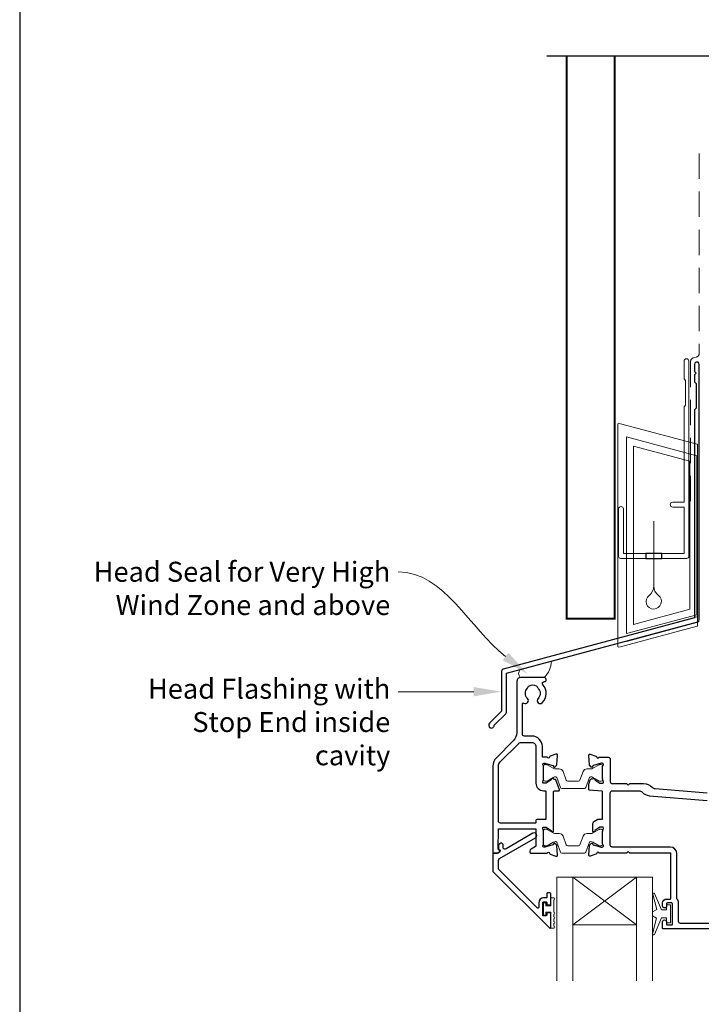
# Model space of a CAD drawing. Units: millimetres. Extents: x 23 to 1863, y -511 to 568.
# Drawn here: x 23 to 194, y 157 to 403 of the extents above; entities that cross this region are included whole.
import ezdxf

# ---------------------------------------------------------------- set-up
doc = ezdxf.new("R2010")
doc.units = ezdxf.units.MM
doc.header["$MEASUREMENT"] = 0
doc.linetypes.add('DASHED', pattern=[19.049999999999997, 12.7, -6.35])
doc.layers.get('Defpoints').update_dxf_attribs({"color": 1})
doc.layers.add('APL Joinery', color=2, linetype='Continuous')
doc.styles.add('General notes', font='arial.ttf', dxfattribs={"height": 3.5})

# ---------------------------------------------------------------- blocks, each defined once
blk = doc.blocks.new('drop1')
at = {"layer": 'APL Joinery', "color": 8, "linetype": 'DASHED', "lineweight": 9, "ltscale": 20}
blk.add_lwpolyline([(1.084178711607819e-05, -8.089804658571211), (-1.084178711607819e-05, 8.089804658571211)], dxfattribs=at)
at = {"layer": 'APL Joinery', "color": 2, "lineweight": 25}
blk.add_lwpolyline([(-2, -1.200000000000728), (2, -1.200000000000728), (2, 0), (-2, 0)], close=True, dxfattribs=at)
at = {"layer": 'APL Joinery', "color": 8, "linetype": 'Continuous', "lineweight": 9, "ltscale": 0.2}
blk.add_lwpolyline([(-2.584035428299103e-06, -8.101934976573375, -0.2322167482194448), (-1.174939544554036, -10.47087173113277, 2.918303414082896), (1.166624409314863, -10.46439813741699, -0.2321533121660029), (1.084178711607819e-05, -8.089804658571211)], format="xyb", dxfattribs=at)
blk = doc.blocks.new('A$C2B462F2B')
at = {"layer": 'APL Joinery', "color": 8, "lineweight": 0}
for p, q in [((0.7791261734257091, 48.7946367486617), (0.7791261734257091, -7.070696213634278)), ((3.030889982497854, 48.36759582196979), (1.472637635742274, 48.7851282798878)), ((20.63088998249822, 43.65169003518204), (3.030889982497854, 48.36759582196979)), ((20.77912617347772, -1.734564334883743), (20.77912617347772, 43.45850486992404)), ((1.472637635645981, -7.061187744872711), (20.63088998249822, -1.927749500142113))]:
    blk.add_line(p, q, dxfattribs=at)
at = {"layer": 'APL Joinery', "color": 250, "lineweight": 0}
for p, q in [((2.979126173477368, -3.762334674876115), (2.979126173477368, 45.48627520991604)), ((2.979126173477368, 45.48627520991604), (20.57912617347773, 40.7703694231283)), ((4.747533368875509, -1.454118926047954), (4.747533368875509, 43.17805946108788)), ((4.747533368875509, 43.17805946108788), (18.81071897807959, 39.40984023409274)), ((20.57912617347773, 40.7703694231283), (20.57912617347773, 0.9535711119116286)), ((18.81071897807959, 39.40984023409274), (18.81071897807959, 2.314100300947189)), ((20.57912617347773, 0.9535711119116286), (2.979126173477368, -3.762334674876115)), ((2.979126173477368, -4.286740186659358), (20.57912617347773, 0.4291656001283854)), ((18.81071897807959, 2.314100300947189), (4.747533368875509, -1.454118926047954)), ((2.979126173477368, -5.711844129266069), (20.57912617347773, -0.9959383424780981))]:
    blk.add_line(p, q, dxfattribs=at)
at = {"layer": 'APL Joinery', "color": 8, "lineweight": 0}
for centre, radius, start, end in [((20.57912617347773, 43.45850486992404), 0.1999999999999874, 0, 75.00000000000556), ((20.57912617347773, -1.73456433488434), 0.1999999999999744, 284.9999999999944, 0)]:
    blk.add_arc(centre, radius, start, end, dxfattribs=at)
at = {"layer": 'APL Joinery', "color": 8, "lineweight": 0, "extrusion": (0, 0, -1)}
for centre, major_axis, ratio, start_param, end_param in [((1.593539305927322, 48.54567753891538), (-0.8121809395352102, 0.2634266792565541), 0.2287418624135898, 6.209129746090718, 7.63092281795515), ((1.59353930564447, -6.821737003961402), (-0.8121809395352102, -0.2634266792565541), 0.2287418624135741, 4.935447796280362, 6.357240868205495)]:
    blk.add_ellipse(centre, major_axis=major_axis, ratio=ratio, start_param=start_param, end_param=end_param, dxfattribs=at)

msp = doc.modelspace()

# ---------------------------------------------------------------- linework, layer by layer
at = {"layer": 'APL Joinery', "color": 7, "lineweight": 20}
for p, q in [((157.6600150859883, 188.5114577799219), (181.6600150859883, 188.5114577799219)), ((157.6600150859883, 188.5114577799219), (157.6600150859883, 162.5114577799219)), ((161.6600150859883, 188.5114577799219), (161.6600150859883, 162.5114577799219)), ((177.6600150859883, 188.5114577799219), (177.6600150859884, 162.5114577799219)), ((181.6600150859883, 188.5114577799219), (181.6600150859883, 162.5114577799219)), ((161.6600150859883, 176.5114577799219), (177.6600150859883, 176.5114577799219))]:
    msp.add_line(p, q, dxfattribs=at)
at = {"layer": 'APL Joinery', "color": 8, "lineweight": 5}
for p, q in [((177.6600150859883, 188.5114577799219), (161.6600150859883, 176.5114577799219)), ((161.6600150859883, 188.5114577799219), (177.6600150859883, 176.5114577799219))]:
    msp.add_line(p, q, dxfattribs=at)
at = {"layer": 'APL Joinery', "color": 9}
msp.add_lwpolyline([(196.3598457858893, 394.1351175013427), (155.1598457858385, 394.1351175013427)], dxfattribs=at)
at = {"layer": 'APL Joinery', "color": 7, "lineweight": 30, "const_width": 0.5}
msp.add_lwpolyline([(160.1598457858385, 394.1351175013427), (160.1598457858385, 253.2522159109258), (172.1598457858385, 253.2522159109258), (172.1598457858385, 394.1351175013427)], dxfattribs=at)
at = {"layer": 'APL Joinery', "color": 7, "linetype": 'DASHED', "lineweight": 13, "ltscale": 0.5}
msp.add_lwpolyline([(193.359845785901, 369.7082005738708), (193.3598457858901, 319.7082005738708, -0.3394542588633536), (192.6186648309961, 318.7422747475799), (191.9010267407942, 318.5499842008545, 0.339454258863375), (191.159845785893, 317.5840583745672), (191.1598457858882, 282.514026471937)], format="xyb", dxfattribs=at)
at = {"layer": 'APL Joinery', "color": 2, "lineweight": 20}
msp.add_lwpolyline([(173.1598457858385, 280.7235167258076, -0.9999999999999999), (174.3598457858355, 280.7235167258076), (174.3598457858355, 269.5223361685238), (189.5398909339314, 269.5223361685238), (189.5398909339314, 281.1784773447324), (186.6910185162309, 281.1784773447324, -0.9999999999999999), (186.6910185162309, 282.3784773447295), (189.5398909339314, 282.3784773447295), (189.5398909339314, 306.3223361685262), (189.9398909339401, 306.7223361685277), (189.9398909339401, 312.9223361685248), (189.5398909339314, 313.3223361685262), (189.5398909339314, 317.7223361685277, -0.9999999999999999), (190.739890933943, 317.7223361685277), (190.739890933943, 268.8223361685267, -0.4142135623730284), (190.239890933943, 268.3223361685267), (173.6598457858385, 268.3223361685267, -0.4142135623728952), (173.1598457858385, 268.8223361685267)], format="xyb", close=True, dxfattribs=at)
at = {"layer": 'APL Joinery', "color": 2, "lineweight": 25}
for points in [[(193.3598457858937, 252.8976899659264), (193.3598457858938, 316.9140264719369, 1.000000000000012), (192.1598457858936, 316.9140264719368), (192.1598457858936, 315.1140264719369), (192.5598457858936, 314.714026471937), (192.1598457858937, 314.314026471937), (192.1598457858937, 312.5140264719369), (192.5598457858937, 312.1140264719369), (192.5598457858938, 305.9140264719369), (192.1598457858937, 305.5140264719369), (192.1598457858937, 253.4348188575117), (144.234144948889, 240.5931660215407, 0.3394542588633768), (143.8635544714403, 240.1102031083961), (143.8635544714404, 230.0730250318253), (140.820913784321, 227.0303843447059, 1.488371740198618), (142.0158520832586, 226.5282663687959), (144.9171078620335, 229.4295221475707, 0.1989123673796619), (145.0635544714402, 229.783075538164), (145.0635544714402, 239.5730742168109), (192.989255308445, 252.4147270527819, 0.3394542588633747)], [(143.3248336599263, 194.8899955076401, 0.3109046430706301), (143.3852855109812, 195.1085913945844, 0.2262074862026539), (143.1134236517516, 195.3845139327652, -0.3202146037496588), (142.9816320913689, 195.5758727917184), (143.0386511094375, 200.4305307851684, -0.4107777944555257), (143.2386373158491, 200.6281819035104), (152.2600141245857, 200.6281819035152, -0.414213721297732), (152.4600141245858, 200.4281817949947), (152.4600119059902, 196.3393739967244, -0.2679490564656059), (152.3600118998983, 196.1661690209708), (151.2600144825723, 195.531085267555, 0.2679492018553901), (150.9600146695707, 195.0114703702783), (150.9600146695707, 194.7114712323643, 0.4142135672041067), (151.1600146728696, 194.5114712323643), (155.2771728380133, 194.5114713002731, -0.7647228089326563), (155.8545979947793, 194.4682209868614, 0.2637237320069206), (156.0465751544075, 194.243064914086), (157.4574084237553, 193.729563808018, 0.5486192757206558), (157.8588727964709, 194.0376188191297), (157.6519109224825, 196.4031593207605, 0.1763272656801432), (157.5651840088312, 196.5891447250191), (157.2014349076987, 196.9528918325226, 0.5773463982749988), (156.8668292330286, 196.8632356117625), (156.8219981847104, 196.6959297992896, -0.2679467187028699), (156.6805773572401, 196.5545101756796), (154.6920817144386, 196.0216936073807, -0.06554239464588538), (154.6144372809053, 196.0114713273399), (154.4600149241071, 196.0114706148165, -0.6885025896032361), (154.2600139228707, 196.5350777551282, 0.2134222525776562), (154.3600143058706, 196.7586849408738), (154.3600138171294, 199.9860692782132, 0.06325395861094191), (154.3536630297202, 200.0360690725554), (154.1663656320239, 200.7614714885277, -0.4903140418574568), (154.360014798091, 201.0114713131578), (154.8812072328267, 201.0114714343988, -0.13787192021353), (155.0375099451036, 200.9675368243885), (156.2909807904173, 200.2024166126539, 0.3610942021025013), (156.394410838475, 199.9001821288063), (156.4797638905708, 199.8480835868749, 0.5855212541027873), (156.8600141427177, 200.061473032059), (156.8600114329267, 201.637055708914), (156.8600114329267, 209.9114713599214, -0.414213562373095), (157.0600114329268, 210.1114713599214), (158.1387111960877, 210.1114713599214, 0.5205670505517377), (158.3266497202449, 210.3798753885865), (157.4349230491945, 212.8298742816232, 0.3152987888789939), (157.2469845250373, 212.961470252958), (157.0131243203435, 212.961470252958, -0.2849150464414948), (156.833963037048, 213.0725813640692, 0.440069886636713), (156.4797620173998, 213.1748597788363), (156.3944083557566, 213.1227613241604, 0.3610954102950633), (156.2909775025932, 212.8205262467676), (155.0375101047462, 212.055406134294, -0.1378721865474035), (154.8812071300323, 212.0114713421276), (154.3600133935159, 212.0114714008556, -0.4903157321657279), (154.1663644700056, 212.2614722578034), (154.3536624593443, 212.9868609900493, 0.06325531104259284), (154.3600135132987, 213.0368618281692), (154.360013817113, 216.2642571188977, 0.2134218943382694), (154.2600137277609, 216.4878640248074, -0.6884994826309699), (154.4600128872513, 217.0114709024754), (154.6144316638299, 217.0114712891182, -0.06554398685109819), (154.6920780077732, 217.0012490693594), (156.6805774846245, 216.4684331284473, -0.2679482130514266), (156.8219987105867, 216.327012537247), (156.8668287324608, 216.1597073428296, 0.5773492733550161), (157.201435196524, 216.0700507355584), (157.5651879068033, 216.4338042346525, 0.1763264909778738), (157.6519140305412, 216.6197890724318), (157.8588735760447, 218.9853252814417, 0.548619060462773), (157.4574091375147, 219.293380031541), (156.0465737850915, 218.7798779157007, 0.2637246937693994), (155.8545964567912, 218.5547207531125, -0.7647271348883053), (155.2771703705306, 218.5114713600788), (154.2600129676056, 218.511471896694, -0.4142137729461259), (154.0600130731185, 218.711472145995), (154.0600161893754, 221.2114679931728, 0.4142139744073994), (151.4600157726804, 223.8114712340854), (149.5602094050282, 223.8114709296071, -0.4142134763250097), (149.0602093248942, 224.3114707025798), (149.0602058725796, 231.9147731684709, -0.608968683833824), (149.3759493972113, 232.0778788585291, 0.9163325426368681), (150.3436414607347, 233.2165102183921, -0.4105354136279783), (150.3436414607347, 235.8163046743093, 0.1208298210875782), (150.526904634459, 236.1229948109712, -0.2159691418845639), (150.8001185955644, 236.4322950396441, -0.214116804577009), (152.5198566335973, 236.4322950396441, -0.2159691418845626), (152.7930705947026, 236.1229948109712, 0.1208298210875795), (152.976333768427, 235.8163046743093, -0.4105354136279753), (152.976333768427, 233.2165102183921, 1), (154.0436414607348, 232.1625394930203, 0.3890613577385571), (154.2112704841771, 236.6874568974929, -0.6394970237496788), (154.5920467074588, 237.5114941288562), (154.8099925204679, 237.511499474944, 0.4142063778860905), (155.0099876145808, 237.7114994748838), (155.0099876145808, 238.0114921161434, 0.414220746896599), (154.5099753498632, 238.511492115993), (148.6599876145808, 238.5113486190975, 0.4142063782554403), (147.6600121440159, 237.5113486181371), (147.6600121601034, 224.7541109119694, -0.1989123991787563), (146.7813322467834, 222.632790307747), (142.5386928335404, 218.3901519220221, 0.1989124241081219), (141.6600128069028, 216.2688307564603), (141.6600149019169, 194.7114706777889, 0.4142136944796745), (141.8600150115616, 194.5114706972255), (142.8009320065266, 194.5114712130581, 0.1763268303251214), (142.9294894134307, 194.5582623199127)], [(152.4600129496099, 221.2114711409942), (152.4600114567686, 212.0114716504312, 0.4142136229290459), (154.3600115412912, 210.1114713421269), (154.7600165142663, 210.1114713599214, -0.4142135754026199), (154.9600165231634, 209.9114713599214), (154.9600165231634, 203.1114719320824, -0.4142135623730976), (154.7600165231634, 202.9114719320824), (152.6600114567686, 202.9114719320824, 0.4142135623730951), (152.4600114567686, 202.7114719320824), (152.4600114567686, 202.2281812563473, -0.4142135719663829), (152.2600114502179, 202.0281812563473), (143.5600142186884, 202.0281815413029, -0.4142135223373565), (143.0600142350651, 202.5281814893344), (143.0600128069028, 216.2688308817109, -0.1989124258633754), (143.5286422073243, 217.4002023084837), (148.0470189583725, 221.9185779652334, -0.1989123162341624), (148.7541255782312, 222.2114710984203), (151.4600128739086, 222.2114713032596, -0.4142136320719286)], [(155.1600151363742, 182.0836874701136), (155.1600148844058, 181.7318166989443, 0.4145494450169627), (155.3583707447102, 181.5336878671309), (155.9624095022356, 181.5336878671309, 0.4090047258736149), (156.1600155185465, 181.7348463591654), (156.1600153020883, 184.3360860361773, 0.4142135380206909), (155.962413708434, 184.5336876133748), (155.3583696586186, 184.5336876133331, 0.413139123760707), (155.1600147989611, 184.3360593351893), (155.1600154045948, 183.4836879227165, -0.4142136888227878), (154.9600154603553, 183.283687780611), (154.3600154053088, 183.2836876133299, 0.4142133988805853), (153.1600157398709, 182.0836879486058), (153.160015404595, 180.8836877847062, -0.6681785319713323), (152.8185940502793, 180.7422664824264), (143.2064623280116, 190.3543979434668, -0.1989123379173384), (143.0600157138007, 190.7079512753882), (143.0600154616537, 192.6941063735661, -0.2679492264479016), (143.3100154616537, 193.1271191389345), (152.3354787868875, 198.337972819319, 1), (151.6854787868875, 199.4638058442389), (144.9663260967162, 195.5845012298424, -0.4131530800577659), (144.2842217508133, 195.7659471726987, -0.1325738199882777), (144.2570634891745, 195.8665738763131), (144.2570634891745, 196.5763649853202, 0.08161148406649711), (144.2465473449311, 196.6403639572465, 0.5280065183067785), (143.4514439141679, 196.8633887602943), (143.1785059726258, 196.6343666505707, 0.2216946718680195), (143.1070634891745, 196.4811577574253), (143.1070634891745, 195.6263440755187, 0.2793763276391254), (143.2145169656816, 195.4490444957409, -0.1914547722221309), (143.4797897869863, 195.1412848842989, -0.3109046430705742), (143.3891120104038, 194.8133910538825), (143.0850607884787, 194.5582618039297, -0.1763269716421653), (142.95650327193, 194.5114706970751), (141.8600145257985, 194.5114706970751, 0.4142136093991496), (141.6600145257985, 194.3114706649637), (141.6600151974756, 190.128051895133, 0.1989123342303908), (141.8064618185519, 189.7744985731486), (155.8186082264046, 175.7623530902823, 0.6681786260908814), (156.1600153013059, 175.903768537657), (156.1600153002865, 179.3397102682805, 0.4186651902865818), (155.9633975902194, 179.5336876278606), (155.3578687710398, 179.5336876278606, 0.4010547393999671), (155.1600147989611, 179.3340544989777), (155.1600147989611, 178.983687613327, -0.4121502492733212), (154.9600154045996, 178.7836876133299), (154.3600149724613, 178.7836876133294, -0.4142136032020496), (154.1600149724611, 178.983687641209), (154.1600154045948, 182.0836876445779, -0.4142135231885972), (154.3600154057175, 182.2836876166983), (154.960015137497, 182.2836876133301, -0.4142137704644984)]]:
    msp.add_lwpolyline(points, format="xyb", close=True, dxfattribs=at)
at = {"layer": 'APL Joinery', "color": 7, "lineweight": 15}
msp.add_lwpolyline([(148.532809135422, 238.5114203675453, -0.4065267051131617), (148.532809135422, 240.5026582023627), (156.3325300433755, 242.592587120837, -0.1992345853576172), (154.5184577651303, 238.5114203675453)], format="xyb", close=True, dxfattribs=at)
at = {"layer": 'APL Joinery', "color": 2, "lineweight": 25}
for points in [[(168.9774431748317, 210.0106964805726), (165.8425852329465, 210.2849610122518, -0.3888786977432259), (165.660016381496, 210.4841999281669), (165.6600162373755, 211.7002400133396, -0.08748869338177044), (165.6720777132183, 211.768644065708), (166.0594282918534, 212.8328810339207, -0.4267157996290127), (166.7200907984328, 213.1240280559749, -0.3681170915329402), (167.0402696150896, 213.1748455870801), (167.1256258263355, 213.1227428885909, -0.3610866403317143), (167.229052503558, 212.8205126905095), (168.482519189536, 212.0553926902288, 0.1378722718972988), (168.6388222565281, 212.0114578687792), (169.1600183774617, 212.0114580044787, 0.4903155249123771), (169.3536672974689, 212.2614587606018), (169.1663630537951, 212.9868732756296, -0.06325545897529736), (169.160012025874, 213.0368742349307), (169.1600153045378, 216.2642447121622, -0.2134214912258333), (169.2600152972524, 216.4878511986282, 0.6885002149389953), (169.0600153153051, 217.0114579898622), (168.9055926799834, 217.0114580029046, 0.06554359606252115), (168.8279468118016, 217.001235716142), (166.8394484161963, 216.4684182258121, 0.2679519817656399), (166.6980265842213, 216.3269947954178), (166.6532005200244, 216.1596943813785, -0.5773549973999761), (166.3185929658729, 216.0700352076159), (165.9548402243504, 216.4337903705915, -0.1763261172741631), (165.8681145558961, 216.6197749697294), (165.6611569620036, 218.9853105155053, -0.548618644076998), (166.0626212843509, 219.2933650780362), (167.4734544737918, 218.7798645256532, -0.263726819062119), (167.6654323625417, 218.5547051148755, 0.7647363662498837), (168.242860455962, 218.5114580028903), (170.5600143866259, 218.5114580028911, -0.4142135143642656), (171.0600143866261, 218.0114580848475), (171.0600153045376, 212.4114579566954, 0.414887925852866), (171.5600153045377, 211.9114580386531), (175.1600178664568, 211.9114580386531), (175.56001694734, 211.5114580264478), (175.9600160282233, 211.9114580386531), (179.4272736788332, 211.9114580386531, -0.2022560642682475), (181.5731822111592, 211.0079017943861, 0.1808401706058008), (182.2705403220294, 210.6802428807273), (195.3665687339028, 209.6114582204472)], [(211.6600153029004, 175.5114579134826), (184.3600126216733, 175.5114580028723, -0.4142140682535251), (184.1600126223285, 175.7114583489639), (184.1600153045376, 177.2614580028906, -1.001145777174803), (185.1600146488865, 177.2614577346629), (185.1600146488865, 176.711456214751, 0.4142135623730951), (185.3600146488865, 176.511456214751), (186.4600176887234, 176.511456214751, 0.4142135623730951), (186.6600176887234, 176.711456214751), (186.6600176887234, 181.8114561849486, 0.4142135623730951), (186.4600176887234, 182.0114561849486), (185.3600148237273, 182.0114561849486, 0.4142138184213954), (185.1600148237274, 181.8114560101079), (185.1600153045376, 181.2614580028903, -0.9976865655113513), (184.1600126223286, 181.2614583903191), (184.1600153045439, 182.0114617877777, -0.4142125149079859), (185.1600153045375, 183.0114582115068), (186.0547258405626, 183.0114582115068, 0.4170816163138465), (186.260018313992, 183.2114582115065), (186.260018313992, 194.3114573339821, 0.4078825947894229), (186.0547258405629, 194.5114580028903), (175.96001694734, 194.5114580028903), (175.56001694734, 194.9114579828212), (175.16001694734, 194.5114580028903), (168.242858017006, 194.5114580028903, 0.7647265815437425), (167.6654320078684, 194.4682090498046, -0.2637241922784878), (167.4734548827092, 194.2430523572602), (166.0626245052885, 193.7295513659565, -0.5486185347118134), (165.6611598921854, 194.0376054605322), (165.8681146105324, 196.4031422376279, -0.1763278251789748), (165.9548414517203, 196.5891283508163), (166.3185916199133, 196.9528770308089, -0.577343417466147), (166.6531968939522, 196.8632227700648), (166.6980297570288, 196.6959166343489, 0.267944039213623), (166.8394500155299, 196.5544988912803), (168.8279485016523, 196.0216807879285, 0.06554286895345224), (168.9055934982117, 196.0114584797174), (169.060014378165, 196.0114580028984, 0.6885040972371359), (169.2600136653848, 196.5350662667068, -0.2134239468443195), (169.1600120262682, 196.7586748352435), (169.160015304496, 199.9860507873682, -0.06325362673478593), (169.1663660690105, 200.0360503201755), (169.3536643942435, 200.7614577007114, 0.4903136360588838), (169.1600153754226, 201.0114574366706), (168.6388190705136, 201.0114580012962, 0.1378726729053292), (168.4825155642901, 200.9675230624404), (167.2290511660954, 200.2024031662869, -0.3610899787272046), (167.1256227192765, 199.9001711724085), (167.0402667306119, 199.8480697026211, -0.5855241206622711), (166.6600144104671, 200.0614575974039), (166.6600153045244, 201.6370417113524, -0.2614122729392347), (167.1390051871497, 202.4905916448114), (167.9443352847533, 202.9821678646525, -0.1378722516608977), (168.0485373082282, 203.0114577644717), (169.1600120262822, 203.0114577644717), (169.1600120262822, 209.8114575409543, 0.4142135623730956), (168.9600120262822, 210.0114575409543)], [(207.3600151713206, 176.9114580354221), (188.6600151481765, 176.9114592280163, -0.4142134523646959), (188.1600151800641, 177.4114590721078), (188.1600137457062, 182.011456652673, 0.1768632480202191), (187.8070728652378, 182.9780236130132, -0.1768633284129516), (187.7600139574727, 183.106899608862), (187.7600139574727, 194.3114580028909, 0.4142135527412182), (186.0600140133777, 196.0114580028909), (171.5600152880947, 196.0114584797275, -0.4142135359380917), (171.0600153045373, 196.5114584510427), (171.0600143866259, 209.6114579742064, -0.4142135993562215), (171.5600144210754, 210.1114580028911), (178.2645707502153, 210.1114575409551, -0.192617833153316), (179.0233002601584, 209.807905540347, 0.1679787057615623), (180.8485398410869, 208.8899774497368), (195.2891646520814, 207.7114577227485)]]:
    msp.add_lwpolyline(points, format="xyb", dxfattribs=at)
at = {"layer": 'APL Joinery', "color": 252, "lineweight": 15}
for points in [[(154.3600136665756, 216.3114721595093, -0.4142135623730961), (154.7600136665756, 216.7114721595093), (155.0525773611174, 216.7114721595093, -0.1319569453013689), (155.2529918693341, 216.6576426737018), (156.7810790583, 215.772960616932, 0.1319569453013706), (157.3823225829501, 215.6114721595094), (158.3047075254133, 215.6114721595094, -0.3152987888789851), (159.2444001461993, 214.953492302835), (160.0374287568178, 212.774664102179, 0.315298788878984), (160.4133058051322, 212.5114721595093), (163.1067215280191, 212.5114721595093, 0.3152987888789944), (163.4825985763334, 212.774664102179), (164.2756271869519, 214.953492302835, -0.3152987888789933), (165.2153198077378, 215.6114721595094), (166.137704750201, 215.6114721595094, 0.1319569453013672), (166.7389482748511, 215.772960616932), (168.267035463817, 216.6576426737018, -0.1319569453013538), (168.4674499720337, 216.7114721595093), (168.7600136665756, 216.7114721595094, -0.414213562373094), (169.1600136665755, 216.3114721595093), (169.1600136665755, 212.9114721595093, -0.414213562373095), (168.7600136665756, 212.5114721595093), (168.4674499720338, 212.5114721595093, -0.1319569453013592), (168.2670354638171, 212.5653016453169), (166.7389482748508, 213.4499837020867, 0.1319569453013404), (166.137704750201, 213.6114721595094), (166.1255896074105, 213.6114721595094, 0.3152987888789835), (165.8436818211746, 213.4140782025071), (164.955807699606, 210.9746641021791, -0.3152987888789865), (164.5799306512916, 210.7114721595094), (158.9400966818595, 210.7114721595093, -0.3152987888789848), (158.5642196335451, 210.974664102179), (157.6763455119765, 213.4140782025071, 0.3152987888790007), (157.3944377257407, 213.6114721595094), (157.38232258295, 213.6114721595094, 0.1319569453013445), (156.7810790583001, 213.4499837020868), (155.2529918693341, 212.5653016453169, -0.1319569453013741), (155.0525773611174, 212.5114721595093), (154.7600136665756, 212.5114721595093, -0.4142135623731054), (154.3600136665756, 212.9114721595094)], [(154.3600136652059, 200.1114714072017, -0.4142135623730961), (154.7600136652059, 200.5114714072018), (155.0525773597477, 200.5114714072018, -0.1319569453013689), (155.2529918679644, 200.4576419213942), (156.7810790569303, 199.5729598646244, 0.1319569453013706), (157.3823225815804, 199.4114714072018), (158.3047075240436, 199.4114714072018, -0.3152987888789851), (159.2444001448296, 198.7534915505274), (160.0374287554481, 196.5746633498714, 0.315298788878984), (160.4133058037625, 196.3114714072017), (163.1067215266494, 196.3114714072017, 0.3152987888789944), (163.4825985749637, 196.5746633498714), (164.2756271855822, 198.7534915505274, -0.3152987888789933), (165.2153198063681, 199.4114714072018), (166.1377047488313, 199.4114714072018, 0.1319569453013672), (166.7389482734814, 199.5729598646244), (168.2670354624473, 200.4576419213942, -0.1319569453013538), (168.467449970664, 200.5114714072018), (168.7600136652059, 200.5114714072018, -0.414213562373094), (169.1600136652058, 200.1114714072018), (169.1600136652058, 196.7114714072017, -0.414213562373095), (168.7600136652059, 196.3114714072018), (168.4674499706641, 196.3114714072018, -0.1319569453013592), (168.2670354624474, 196.3653008930093), (166.7389482734811, 197.2499829497791, 0.1319569453013404), (166.1377047488313, 197.4114714072018), (166.1255896060408, 197.4114714072018, 0.3152987888789835), (165.8436818198049, 197.2140774501995), (164.9558076982363, 194.7746633498715, -0.3152987888789865), (164.5799306499219, 194.5114714072018), (158.9400966804898, 194.5114714072018, -0.3152987888789848), (158.5642196321754, 194.7746633498715), (157.6763455106068, 197.2140774501995, 0.3152987888790007), (157.394437724371, 197.4114714072018), (157.3823225815803, 197.4114714072018, 0.1319569453013445), (156.7810790569304, 197.2499829497792), (155.2529918679644, 196.3653008930093, -0.1319569453013741), (155.0525773597477, 196.3114714072018), (154.7600136652059, 196.3114714072018, -0.4142135623731054), (154.3600136652059, 196.7114714072018)], [(156.9100146161827, 175.7280527242914), (156.1600146161827, 175.7280527242914), (156.1600146161827, 179.7336876428934), (154.9600146161827, 179.7336876428934), (154.9600146161827, 178.9836876428934), (154.3600146161828, 178.9836876428934), (154.3600146161828, 182.0836876428935), (154.9600146161827, 182.0836876428935), (154.9600146161827, 181.3336876428935), (156.1600146161827, 181.3336876428935), (156.1600146161827, 183.2836876428935), (156.9100146161827, 183.2836876428935, -0.9999999999999999), (156.9100146161827, 182.7836876428935), (156.9100146161827, 179.7336876428934, -0.9999999999999999), (156.9100146161827, 179.2336876428934), (156.9100146161827, 178.5647193242914, -0.9999999999999999), (156.9100146161827, 178.0647193242914), (156.9100146161827, 177.3963860242914, -0.9999999999999999), (156.9100146161827, 176.8963860242914), (156.9100146161827, 176.2280527242914, -0.9999999999999999)], [(185.1600150859883, 178.2614559768813), (183.8680677990897, 178.2614559768813), (182.1417702616687, 174.1557573661225, -0.9293418001092544), (181.66918381501, 174.314893786076), (182.663254698801, 178.1822353163622), (181.6600150859883, 178.7614559768813), (181.6600150859883, 179.7614559768813), (182.6851421518254, 180.3533133642959), (181.6956219433913, 184.2029509097999, -0.9293418001092604), (182.1682083900503, 184.3620873297535), (183.8923753290906, 180.2614559768813), (185.1600150859883, 180.2614559768813), (185.1600150859883, 181.5114559768813), (186.1600150859883, 181.5114559768813), (186.1600150859883, 177.0114559768813), (185.1600150859883, 177.0114559768813)]]:
    msp.add_lwpolyline(points, format="xyb", close=True, dxfattribs=at)
at = {"layer": 'APL Joinery', "color": 7, "lineweight": 5}
for points in [[(145.5671017209784, 244.6698583740165), (150.3406349251372, 239.4187164163177), (144.1220574754631, 242.837839931711)], [(136.8635544714403, 236.1038593593599), (143.8635544714404, 234.9371926926934), (136.8635544714404, 233.7705260260265)]]:
    msp.add_solid(points, dxfattribs=at)
at = {"layer": 'Defpoints', "color": 8}
msp.add_lwpolyline([(23.19000000000005, 19.30270446324562), (379.1900000000001, 19.30270446324562), (379.1900000000001, 499.5844011615753), (23.19000000000005, 499.5844011615753)], close=True, dxfattribs=at)

# ---------------------------------------------------------------- block references
at = {"layer": 'APL Joinery'}
for name, p in [('A$C2B462F2B', (172.1598457858385, 253.2522159109258)), ('drop1', (181.9498683598835, 269.5223361685238))]:
    msp.add_blockref(name, p, dxfattribs=at)

# ---------------------------------------------------------------- next in the draw order: texts
at = {"layer": 'APL Joinery', "color": 3, "lineweight": 5, "char_height": 5, "attachment_point": 3, "style": 'General notes', "bg_fill": 3, "box_fill_scale": 1.5, "bg_fill_color": 9, "bg_fill_transparency": 0}
for s, insert, width in [('{\\C7;Head Seal for Very High Wind Zone and above}', (115.9884634930563, 267.4781203870992), 77.83871030566934), ('{\\C7;Head Flashing with Stop End inside cavity}', (115.9884634930563, 238.1721858714103), 69.9675812952562)]:
    msp.add_mtext(s, dxfattribs=dict(at, insert=insert, width=width))

# ---------------------------------------------------------------- next in the draw order: linework, layer by layer
at = {"layer": 'APL Joinery', "color": 7, "linetype": 'ByBlock', "lineweight": 13, "end_tangent": (-1, 0)}
for points, start_tangent in [([(144.8445795982207, 243.7538491528637), (117.9884634930563, 264.9371926926926)], (-0.7851507609880702, 0.6193046766494292)), ([(136.8635544714404, 234.9371926926932), (117.9884634930563, 234.9371926926927)], (-0.9999999999999999, -2.710401609895024e-14))]:
    msp.add_spline(points, degree=3, dxfattribs=dict(at, start_tangent=start_tangent))

doc.saveas('drawing.dxf')
